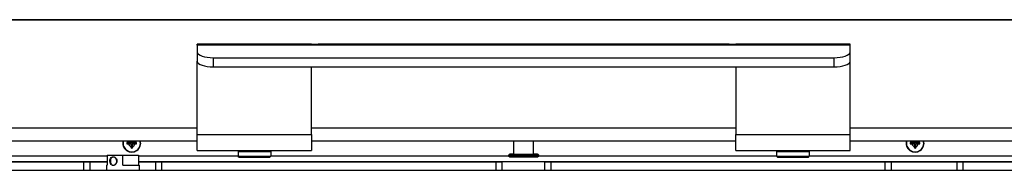
# Model space of a CAD drawing. Units: millimetres. Extents: x -2195 to 1059, y -602 to 1917.
# Drawn here: x -798 to -496, y 710 to 756 of the extents above; entities that cross this region are included whole.
import ezdxf

# ---------------------------------------------------------------- set-up
doc = ezdxf.new("R2010")
doc.units = ezdxf.units.MM
doc.layers.add('Spigoli tangenti visibili(climacalor)', color=7, linetype='Continuous', lineweight=25)
doc.layers.add('Spigoli visibili(climacalor)', color=7, linetype='Continuous', lineweight=25)

msp = doc.modelspace()

# ---------------------------------------------------------------- linework, layer by layer
at = {"layer": 'Spigoli tangenti visibili(climacalor)'}
for p, q in [((-743.56, 748.39), (-543.56, 748.39)), ((-708.56, 748.39), (-743.56, 748.39)), ((-543.56, 748.39), (-578.56, 748.39)), ((-543.56, 748.09), (-743.56, 748.09)), ((-738.56, 741.47), (-738.56, 744.29)), ((-548.56, 744.29), (-548.56, 741.47)), ((-1099.14, 722.81), (-743.56, 722.81)), ((-708.56, 722.81), (-578.56, 722.81)), ((-543.56, 722.81), (-187.98, 722.81)), ((-764.09, 718.36), (-764.09, 718.19)), ((-764.09, 717.93), (-764.09, 718.1)), ((-763.85, 718.6), (-763.68, 718.6)), ((-763.42, 718.6), (-763.59, 718.6)), ((-763.18, 718.36), (-763.18, 718.19)), ((-763.18, 717.93), (-763.18, 718.1)), ((-743.56, 720.81), (-708.56, 720.81)), ((-578.56, 720.81), (-543.56, 720.81)), ((-524.09, 718.36), (-524.09, 718.19)), ((-524.09, 717.93), (-524.09, 718.1)), ((-523.85, 718.6), (-523.68, 718.6)), ((-523.42, 718.6), (-523.59, 718.6)), ((-523.18, 718.36), (-523.18, 718.19)), ((-523.18, 717.93), (-523.18, 718.1)), ((-763.85, 717.69), (-763.68, 717.69)), ((-763.42, 717.69), (-763.59, 717.69)), ((-523.85, 717.69), (-523.68, 717.69)), ((-523.42, 717.69), (-523.59, 717.69)), ((-1066.13, 714.31), (-771.18, 714.31)), ((-771.18, 712.39), (-1066.13, 712.39)), ((-778.39, 712.39), (-778.39, 709.86)), ((-761.59, 714.31), (-731.06, 714.31)), ((-221.15, 712.39), (-761.59, 712.39)), ((-754.39, 709.86), (-754.39, 712.39)), ((-721.06, 714.31), (-648.06, 714.31)), ((-652.14, 712.39), (-652.14, 709.86)), ((-639.06, 714.31), (-566.06, 714.31)), ((-635.14, 709.86), (-635.14, 712.39)), ((-556.06, 714.31), (-221.15, 714.31)), ((-532.89, 712.39), (-532.89, 709.86)), ((-508.89, 709.86), (-508.89, 712.39))]:
    msp.add_line(p, q, dxfattribs=at)
for centre, radius, start, end in [((-763.64, 718.14), 1.48, 172.2378, 187.7622), ((-763.64, 718.14), 1.36, 171.7037, 188.2963), ((-763.64, 718.14), 1.36, 351.7037, 8.2963), ((-763.64, 718.14), 1.48, 352.2378, 7.7622), ((-523.64, 718.14), 1.48, 172.2378, 187.7622), ((-523.64, 718.14), 1.36, 171.7037, 188.2963), ((-523.64, 718.14), 1.36, 351.7037, 8.2963), ((-523.64, 718.14), 1.48, 352.2378, 7.7622), ((-763.64, 718.14), 1.48, 262.2378, 277.7622), ((-763.64, 718.14), 1.36, 261.7037, 278.2963), ((-523.64, 718.14), 1.48, 262.2378, 277.7622), ((-523.64, 718.14), 1.36, 261.7037, 278.2963)]:
    msp.add_arc(centre, radius, start, end, dxfattribs=at)
for centre, major_axis, start_param, end_param in [((-643.56, 714.79), (4.2, 0), 2.366399, 7.058379), ((-643.56, 714.49), (-4.5, 0), 0, 3.141593), ((-643.56, 714.19), (4.5, 0), 3.141596, 6.283189)]:
    msp.add_ellipse(centre, major_axis=major_axis, ratio=0.000047, start_param=start_param, end_param=end_param, dxfattribs=at)
msp.add_open_spline([(-769.38, 711.33), (-769.32, 711.43)], degree=1, dxfattribs=at)
at = {"layer": 'Spigoli visibili(climacalor)'}
for p, q in [((-1063.06, 755.89), (-224.06, 755.89)), ((-224.06, 755.89), (-1063.06, 755.89)), ((-743.56, 748.09), (-743.56, 748.39)), ((-743.56, 748.39), (-743.56, 748.39)), ((-708.56, 748.39), (-743.56, 748.39)), ((-708.56, 748.39), (-708.56, 748.39)), ((-580.56, 748.39), (-706.56, 748.39)), ((-543.56, 748.39), (-578.56, 748.39)), ((-578.56, 748.39), (-578.56, 748.39)), ((-543.56, 748.09), (-543.56, 748.39)), ((-543.56, 748.39), (-543.56, 748.39)), ((-743.56, 748.09), (-743.56, 746)), ((-743.56, 746), (-743.56, 743.18)), ((-543.56, 746), (-543.56, 748.09)), ((-543.56, 743.18), (-543.56, 746)), ((-743.56, 720.81), (-743.56, 743.18)), ((-738.56, 744.29), (-548.56, 744.29)), ((-543.56, 720.81), (-543.56, 743.18)), ((-738.56, 741.47), (-548.56, 741.47)), ((-708.56, 720.81), (-708.56, 741.47)), ((-578.56, 741.47), (-578.56, 720.81)), ((-1100.99, 718.89), (-743.56, 718.89)), ((-764.09, 718.36), (-764.61, 718.36)), ((-763.85, 718.89), (-763.85, 718.6)), ((-763.42, 718.6), (-763.42, 718.89)), ((-762.66, 718.36), (-763.18, 718.36)), ((-743.56, 715.89), (-743.56, 720.81)), ((-708.56, 720.81), (-708.56, 715.89)), ((-708.56, 718.89), (-578.56, 718.89)), ((-646.56, 714.79), (-646.56, 718.89)), ((-640.56, 714.79), (-640.56, 718.89)), ((-578.56, 715.89), (-578.56, 720.81)), ((-543.56, 715.89), (-543.56, 720.81)), ((-543.56, 718.89), (-186.13, 718.89)), ((-524.09, 718.36), (-524.61, 718.36)), ((-523.85, 718.89), (-523.85, 718.6)), ((-523.42, 718.6), (-523.42, 718.89)), ((-522.66, 718.36), (-523.18, 718.36)), ((-764.61, 717.93), (-764.09, 717.93)), ((-763.85, 717.69), (-763.85, 717.17)), ((-763.42, 717.17), (-763.42, 717.69)), ((-763.18, 717.93), (-762.66, 717.93)), ((-743.56, 715.89), (-708.56, 715.89)), ((-730.81, 715.89), (-731.06, 715.64)), ((-731.06, 715.64), (-731.06, 714.14)), ((-721.31, 715.89), (-721.06, 715.64)), ((-721.06, 715.64), (-721.06, 714.14)), ((-578.56, 715.89), (-543.56, 715.89)), ((-565.81, 715.89), (-566.06, 715.64)), ((-566.06, 715.64), (-566.06, 714.14)), ((-556.31, 715.89), (-556.06, 715.64)), ((-556.06, 715.64), (-556.06, 714.14)), ((-524.61, 717.93), (-524.09, 717.93)), ((-523.85, 717.69), (-523.85, 717.17)), ((-523.42, 717.17), (-523.42, 717.69)), ((-523.18, 717.93), (-522.66, 717.93)), ((-1111.64, 712.39), (-778.39, 712.39)), ((-776.39, 709.86), (-776.39, 712.39)), ((-776.39, 712.39), (-776.39, 712.39)), ((-776.39, 712.39), (-771.18, 712.39)), ((-771.18, 714.46), (-771.18, 711.46)), ((-771.18, 714.46), (-766.38, 714.46)), ((-766.38, 711.46), (-766.38, 714.46)), ((-766.38, 714.46), (-761.59, 714.46)), ((-761.59, 714.46), (-761.59, 711.46)), ((-761.59, 712.39), (-756.39, 712.39)), ((-756.39, 712.39), (-756.39, 709.86)), ((-756.39, 712.39), (-756.39, 712.39)), ((-754.39, 712.39), (-652.14, 712.39)), ((-730.81, 713.89), (-731.06, 714.14)), ((-721.31, 713.89), (-721.06, 714.14)), ((-650.14, 709.86), (-650.14, 712.39)), ((-650.14, 712.39), (-650.14, 712.39)), ((-648.06, 714.19), (-648.06, 714.49)), ((-639.06, 714.19), (-639.06, 714.49)), ((-637.14, 712.39), (-637.14, 709.86)), ((-637.14, 712.39), (-637.14, 712.39)), ((-635.14, 712.39), (-532.89, 712.39)), ((-565.81, 713.89), (-566.06, 714.14)), ((-556.31, 713.89), (-556.06, 714.14)), ((-530.89, 709.86), (-530.89, 712.39)), ((-530.89, 712.39), (-530.89, 712.39)), ((-530.89, 712.39), (-510.89, 712.39)), ((-510.89, 712.39), (-510.89, 709.86)), ((-510.89, 712.39), (-510.89, 712.39)), ((-508.89, 712.39), (-175.64, 712.39)), ((-1111.64, 709.86), (-175.64, 709.86)), ((-771.39, 711.46), (-771.18, 711.46)), ((-771.39, 711.46), (-771.39, 709.86)), ((-766.38, 711.46), (-761.39, 711.46)), ((-761.39, 711.46), (-761.39, 709.86))]:
    msp.add_line(p, q, dxfattribs=at)
for centre, radius, start, end in [((-763.64, 718.14), 2.75, 164.2012, 15.7988), ((-763.64, 718.14), 2.64, 163.5299, 16.4701), ((-763.64, 718.14), 0.995, 131.1861, 167.572), ((-764.09, 718.6), 0.24, 270.3257, 359.6743), ((-763.64, 718.14), 0.345, 173.6159, 186.3841), ((-763.64, 718.14), 0.345, 83.6159, 96.3841), ((-763.18, 718.6), 0.24, 180.3257, 269.6743), ((-763.64, 718.14), 0.345, 353.6159, 6.3841), ((-763.64, 718.14), 0.995, 12.428, 48.8139), ((-523.64, 718.14), 2.75, 164.2012, 15.7988), ((-523.64, 718.14), 2.64, 163.5299, 16.4701), ((-523.64, 718.14), 0.995, 131.1861, 167.572), ((-524.09, 718.6), 0.24, 270.3257, 359.6743), ((-523.64, 718.14), 0.345, 173.6159, 186.3841), ((-523.64, 718.14), 0.345, 83.6159, 96.3841), ((-523.18, 718.6), 0.24, 180.3257, 269.6743), ((-523.64, 718.14), 0.345, 353.6159, 6.3841), ((-523.64, 718.14), 0.995, 12.428, 48.8139), ((-763.64, 718.14), 0.995, 192.428, 257.572), ((-764.09, 717.69), 0.24, 0.3257, 89.6743), ((-763.64, 718.14), 0.345, 263.6159, 276.3841), ((-763.18, 717.69), 0.24, 90.3257, 179.6743), ((-763.64, 718.14), 0.995, 282.428, 347.572), ((-523.64, 718.14), 0.995, 192.428, 257.572), ((-524.09, 717.69), 0.24, 0.3257, 89.6743), ((-523.64, 718.14), 0.345, 263.6159, 276.3841), ((-523.18, 717.69), 0.24, 90.3257, 179.6743), ((-523.64, 718.14), 0.995, 282.428, 347.572)]:
    msp.add_arc(centre, radius, start, end, dxfattribs=at)
for centre, major_axis, ratio, start_param, end_param in [((-706.56, 748.39), (-2, 0), 0.000047, 6.283179, 7.853979), ((-580.56, 748.39), (2, 0), 0.000047, 4.712389, 6.283182), ((-738.56, 746), (-5, 0), 0.342064, 0, 1.570796), ((-548.56, 746), (5, 0), 0.342064, 4.712389, 6.283185), ((-738.56, 743.18), (-5, 0), 0.342064, 0, 1.570796), ((-548.56, 743.18), (5, 0), 0.342064, 4.712389, 6.283185), ((-763.63, 717.94), (-5, -0.03), 0.087109, 4.907889, 5.010788), ((-763.64, 717.94), (-5, 0.03), 0.087109, 4.41399, 4.516889), ((-523.63, 717.94), (-5, -0.03), 0.087109, 4.907889, 5.010788), ((-523.64, 717.94), (-5, 0.03), 0.087109, 4.41399, 4.516889), ((-763.63, 718.35), (5, -0.03), 0.087202, 4.413991, 4.51689), ((-763.43, 718.14), (0.03, -5), 0.087156, 4.907935, 5.010834), ((-763.84, 718.14), (0.03, 5), 0.087156, 4.413944, 4.516843), ((-763.64, 718.35), (5, 0.03), 0.087202, 4.907888, 5.010787), ((-726.06, 715.64), (-5, 0), 0.000047, 6.283139, 9.424825), ((-561.06, 715.64), (-5, 0), 0.000047, 6.283139, 9.424825), ((-523.63, 718.35), (5, -0.03), 0.087202, 4.413991, 4.51689), ((-523.43, 718.14), (0.03, -5), 0.087156, 4.907935, 5.010834), ((-523.84, 718.14), (0.03, 5), 0.087156, 4.413944, 4.516843), ((-523.64, 718.35), (5, 0.03), 0.087202, 4.907888, 5.010787), ((-778.39, 712.39), (2, 0), 0.000047, 4.712393, 6.283193), ((-754.39, 712.39), (-2, 0), 0.000047, 6.283184, 7.853982), ((-726.06, 714.14), (5, 0), 0.000047, 3.141593, 6.283139), ((-726.06, 713.89), (-4.75, 0), 0.000047, 0.000047, 3.141546), ((-652.14, 712.39), (2, 0), 0.000047, 4.712408, 6.283224), ((-643.64, 712.39), (-6.5, 0), 0.000047, 3.141593, 6.283186), ((-643.56, 714.79), (3, 0), 0.000047, 3.141593, 6.527644), ((-635.14, 712.39), (-2, 0), 0.000047, 0.000015, 1.570796), ((-561.06, 714.14), (5, 0), 0.000047, 3.141588, 6.283181), ((-561.06, 713.89), (-4.75, 0), 0.000047, 0.000047, 3.141546), ((-532.89, 712.39), (2, 0), 0.000047, 4.712392, 6.283191), ((-508.89, 712.39), (-2, 0), 0.000047, 6.283184, 7.853982)]:
    msp.add_ellipse(centre, major_axis=major_axis, ratio=ratio, start_param=start_param, end_param=end_param, dxfattribs=at)
for points, knots in [([(-765.11, 718.34), (-765.1, 718.34), (-765.08, 718.34), (-765.06, 718.34), (-765.05, 718.34), (-765.02, 718.34), (-765.01, 718.34), (-765, 718.34), (-764.99, 718.34), (-764.98, 718.34)], [0.01235559, 0.01235559, 0.01235559, 0.01235559, 0.01526554, 0.01526554, 0.01908842, 0.01908842, 0.02287381, 0.02287381, 0.02594614, 0.02594614, 0.02594614, 0.02594614]), ([(-763.98, 718.18), (-764.01, 718.18), (-764.03, 718.18), (-764.06, 718.18), (-764.07, 718.18), (-764.08, 718.18), (-764.09, 718.19)], [-0.01646254, -0.01646254, -0.01646254, -0.01646254, 0, 0, 0, 0.00748151, 0.00748151, 0.00748151, 0.00748151]), ([(-764.09, 718.1), (-764.08, 718.1), (-764.07, 718.1), (-764.03, 718.11), (-764.01, 718.11), (-763.98, 718.1)], [0.27017798, 0.27017798, 0.27017798, 0.27017798, 0.2776595, 0.2776595, 0.29412204, 0.29412204, 0.29412204, 0.29412204]), ([(-763.67, 718.49), (-763.68, 718.47), (-763.68, 718.45), (-763.7, 718.41), (-763.71, 718.38), (-763.74, 718.33), (-763.76, 718.31), (-763.8, 718.27), (-763.83, 718.25), (-763.88, 718.22), (-763.9, 718.2), (-763.95, 718.19), (-763.96, 718.18), (-763.98, 718.18)], [0.20691371, 0.20691371, 0.20691371, 0.20691371, 0.21224006, 0.21224006, 0.22154129, 0.22154129, 0.23084251, 0.23084251, 0.24014374, 0.24014374, 0.24944497, 0.24944497, 0.25477132, 0.25477132, 0.25477132, 0.25477132]), ([(-763.98, 718.1), (-763.96, 718.1), (-763.95, 718.1), (-763.9, 718.08), (-763.88, 718.07), (-763.83, 718.04), (-763.8, 718.02), (-763.76, 717.98), (-763.74, 717.95), (-763.71, 717.9), (-763.7, 717.88), (-763.68, 717.83), (-763.68, 717.82), (-763.67, 717.8)], [0.20691371, 0.20691371, 0.20691371, 0.20691371, 0.21224006, 0.21224006, 0.22154129, 0.22154129, 0.23084251, 0.23084251, 0.24014374, 0.24014374, 0.24944497, 0.24944497, 0.25477132, 0.25477132, 0.25477132, 0.25477132]), ([(-763.68, 718.6), (-763.68, 718.59), (-763.68, 718.57), (-763.67, 718.54), (-763.67, 718.51), (-763.67, 718.49)], [0.27017798, 0.27017798, 0.27017798, 0.27017798, 0.2776595, 0.2776595, 0.29412204, 0.29412204, 0.29412204, 0.29412204]), ([(-763.6, 718.49), (-763.6, 718.51), (-763.6, 718.54), (-763.6, 718.56), (-763.6, 718.57), (-763.6, 718.59), (-763.59, 718.6)], [-0.01646254, -0.01646254, -0.01646254, -0.01646254, 0, 0, 0, 0.00748151, 0.00748151, 0.00748151, 0.00748151]), ([(-763.29, 718.18), (-763.31, 718.18), (-763.33, 718.19), (-763.37, 718.2), (-763.39, 718.22), (-763.44, 718.25), (-763.47, 718.27), (-763.51, 718.31), (-763.53, 718.33), (-763.56, 718.38), (-763.57, 718.41), (-763.59, 718.45), (-763.59, 718.47), (-763.6, 718.49)], [0.20691371, 0.20691371, 0.20691371, 0.20691371, 0.21224006, 0.21224006, 0.22154129, 0.22154129, 0.23084251, 0.23084251, 0.24014374, 0.24014374, 0.24944497, 0.24944497, 0.25477132, 0.25477132, 0.25477132, 0.25477132]), ([(-763.6, 717.8), (-763.59, 717.82), (-763.59, 717.83), (-763.57, 717.88), (-763.56, 717.9), (-763.53, 717.95), (-763.51, 717.98), (-763.47, 718.02), (-763.44, 718.04), (-763.39, 718.07), (-763.37, 718.08), (-763.33, 718.1), (-763.31, 718.1), (-763.29, 718.1)], [0.20691371, 0.20691371, 0.20691371, 0.20691371, 0.21224006, 0.21224006, 0.22154129, 0.22154129, 0.23084251, 0.23084251, 0.24014374, 0.24014374, 0.24944497, 0.24944497, 0.25477132, 0.25477132, 0.25477132, 0.25477132]), ([(-763.18, 718.19), (-763.19, 718.18), (-763.2, 718.18), (-763.24, 718.18), (-763.27, 718.18), (-763.29, 718.18)], [0.27017798, 0.27017798, 0.27017798, 0.27017798, 0.2776595, 0.2776595, 0.29412204, 0.29412204, 0.29412204, 0.29412204]), ([(-763.29, 718.1), (-763.27, 718.11), (-763.24, 718.11), (-763.22, 718.1), (-763.2, 718.1), (-763.19, 718.1), (-763.18, 718.1)], [-0.01646254, -0.01646254, -0.01646254, -0.01646254, 0, 0, 0, 0.00748151, 0.00748151, 0.00748151, 0.00748151]), ([(-762.29, 718.34), (-762.28, 718.34), (-762.28, 718.34), (-762.26, 718.34), (-762.25, 718.34), (-762.22, 718.34), (-762.21, 718.34), (-762.19, 718.34), (-762.18, 718.34), (-762.17, 718.34)], [0.03488643, 0.03488643, 0.03488643, 0.03488643, 0.03795876, 0.03795876, 0.04174415, 0.04174415, 0.04556703, 0.04556703, 0.04847698, 0.04847698, 0.04847698, 0.04847698]), ([(-525.11, 718.34), (-525.1, 718.34), (-525.08, 718.34), (-525.06, 718.34), (-525.05, 718.34), (-525.02, 718.34), (-525.01, 718.34), (-525, 718.34), (-524.99, 718.34), (-524.98, 718.34)], [0.01235559, 0.01235559, 0.01235559, 0.01235559, 0.01526554, 0.01526554, 0.01908842, 0.01908842, 0.02287381, 0.02287381, 0.02594614, 0.02594614, 0.02594614, 0.02594614]), ([(-523.98, 718.18), (-524.01, 718.18), (-524.03, 718.18), (-524.06, 718.18), (-524.07, 718.18), (-524.08, 718.18), (-524.09, 718.19)], [-0.01646254, -0.01646254, -0.01646254, -0.01646254, 0, 0, 0, 0.00748151, 0.00748151, 0.00748151, 0.00748151]), ([(-524.09, 718.1), (-524.08, 718.1), (-524.07, 718.1), (-524.03, 718.11), (-524.01, 718.11), (-523.98, 718.1)], [0.27017798, 0.27017798, 0.27017798, 0.27017798, 0.2776595, 0.2776595, 0.29412204, 0.29412204, 0.29412204, 0.29412204]), ([(-523.67, 718.49), (-523.68, 718.47), (-523.68, 718.45), (-523.7, 718.41), (-523.71, 718.38), (-523.74, 718.33), (-523.76, 718.31), (-523.8, 718.27), (-523.83, 718.25), (-523.88, 718.22), (-523.9, 718.2), (-523.95, 718.19), (-523.96, 718.18), (-523.98, 718.18)], [0.20691371, 0.20691371, 0.20691371, 0.20691371, 0.21224006, 0.21224006, 0.22154129, 0.22154129, 0.23084251, 0.23084251, 0.24014374, 0.24014374, 0.24944497, 0.24944497, 0.25477132, 0.25477132, 0.25477132, 0.25477132]), ([(-523.98, 718.1), (-523.96, 718.1), (-523.95, 718.1), (-523.9, 718.08), (-523.88, 718.07), (-523.83, 718.04), (-523.8, 718.02), (-523.76, 717.98), (-523.74, 717.95), (-523.71, 717.9), (-523.7, 717.88), (-523.68, 717.83), (-523.68, 717.82), (-523.67, 717.8)], [0.20691371, 0.20691371, 0.20691371, 0.20691371, 0.21224006, 0.21224006, 0.22154129, 0.22154129, 0.23084251, 0.23084251, 0.24014374, 0.24014374, 0.24944497, 0.24944497, 0.25477132, 0.25477132, 0.25477132, 0.25477132]), ([(-523.68, 718.6), (-523.68, 718.59), (-523.68, 718.57), (-523.67, 718.54), (-523.67, 718.51), (-523.67, 718.49)], [0.27017798, 0.27017798, 0.27017798, 0.27017798, 0.2776595, 0.2776595, 0.29412204, 0.29412204, 0.29412204, 0.29412204]), ([(-523.6, 718.49), (-523.6, 718.51), (-523.6, 718.54), (-523.6, 718.56), (-523.6, 718.57), (-523.6, 718.59), (-523.59, 718.6)], [-0.01646254, -0.01646254, -0.01646254, -0.01646254, 0, 0, 0, 0.00748151, 0.00748151, 0.00748151, 0.00748151]), ([(-523.29, 718.18), (-523.31, 718.18), (-523.33, 718.19), (-523.37, 718.2), (-523.39, 718.22), (-523.44, 718.25), (-523.47, 718.27), (-523.51, 718.31), (-523.53, 718.33), (-523.56, 718.38), (-523.57, 718.41), (-523.59, 718.45), (-523.59, 718.47), (-523.6, 718.49)], [0.20691371, 0.20691371, 0.20691371, 0.20691371, 0.21224006, 0.21224006, 0.22154129, 0.22154129, 0.23084251, 0.23084251, 0.24014374, 0.24014374, 0.24944497, 0.24944497, 0.25477132, 0.25477132, 0.25477132, 0.25477132]), ([(-523.6, 717.8), (-523.59, 717.82), (-523.59, 717.83), (-523.57, 717.88), (-523.56, 717.9), (-523.53, 717.95), (-523.51, 717.98), (-523.47, 718.02), (-523.44, 718.04), (-523.39, 718.07), (-523.37, 718.08), (-523.33, 718.1), (-523.31, 718.1), (-523.29, 718.1)], [0.20691371, 0.20691371, 0.20691371, 0.20691371, 0.21224006, 0.21224006, 0.22154129, 0.22154129, 0.23084251, 0.23084251, 0.24014374, 0.24014374, 0.24944497, 0.24944497, 0.25477132, 0.25477132, 0.25477132, 0.25477132]), ([(-523.18, 718.19), (-523.19, 718.18), (-523.2, 718.18), (-523.24, 718.18), (-523.27, 718.18), (-523.29, 718.18)], [0.27017798, 0.27017798, 0.27017798, 0.27017798, 0.2776595, 0.2776595, 0.29412204, 0.29412204, 0.29412204, 0.29412204]), ([(-523.29, 718.1), (-523.27, 718.11), (-523.24, 718.11), (-523.22, 718.1), (-523.2, 718.1), (-523.19, 718.1), (-523.18, 718.1)], [-0.01646254, -0.01646254, -0.01646254, -0.01646254, 0, 0, 0, 0.00748151, 0.00748151, 0.00748151, 0.00748151]), ([(-522.29, 718.34), (-522.28, 718.34), (-522.28, 718.34), (-522.26, 718.34), (-522.25, 718.34), (-522.22, 718.34), (-522.21, 718.34), (-522.19, 718.34), (-522.18, 718.34), (-522.17, 718.34)], [0.03488643, 0.03488643, 0.03488643, 0.03488643, 0.03795876, 0.03795876, 0.04174415, 0.04174415, 0.04556703, 0.04556703, 0.04847698, 0.04847698, 0.04847698, 0.04847698]), ([(-764.98, 717.95), (-764.99, 717.95), (-765, 717.94), (-765.01, 717.94), (-765.02, 717.94), (-765.05, 717.94), (-765.06, 717.94), (-765.08, 717.94), (-765.1, 717.94), (-765.11, 717.94)], [0.03488643, 0.03488643, 0.03488643, 0.03488643, 0.03795876, 0.03795876, 0.04174415, 0.04174415, 0.04556703, 0.04556703, 0.04847698, 0.04847698, 0.04847698, 0.04847698]), ([(-763.84, 716.67), (-763.84, 716.68), (-763.84, 716.69), (-763.84, 716.72), (-763.84, 716.73), (-763.84, 716.75), (-763.84, 716.77), (-763.83, 716.78), (-763.83, 716.79), (-763.83, 716.79)], [0.01235559, 0.01235559, 0.01235559, 0.01235559, 0.01526554, 0.01526554, 0.01908842, 0.01908842, 0.02287381, 0.02287381, 0.02594614, 0.02594614, 0.02594614, 0.02594614]), ([(-763.67, 717.8), (-763.67, 717.77), (-763.67, 717.75), (-763.67, 717.72), (-763.68, 717.71), (-763.68, 717.7), (-763.68, 717.69)], [-0.01646254, -0.01646254, -0.01646254, -0.01646254, 0, 0, 0, 0.00748151, 0.00748151, 0.00748151, 0.00748151]), ([(-763.59, 717.69), (-763.6, 717.7), (-763.6, 717.71), (-763.6, 717.75), (-763.6, 717.77), (-763.6, 717.8)], [0.27017798, 0.27017798, 0.27017798, 0.27017798, 0.2776595, 0.2776595, 0.29412204, 0.29412204, 0.29412204, 0.29412204]), ([(-763.44, 716.79), (-763.44, 716.79), (-763.44, 716.78), (-763.44, 716.77), (-763.44, 716.75), (-763.44, 716.73), (-763.43, 716.72), (-763.44, 716.69), (-763.44, 716.68), (-763.44, 716.67)], [0.03488643, 0.03488643, 0.03488643, 0.03488643, 0.03795876, 0.03795876, 0.04174415, 0.04174415, 0.04556703, 0.04556703, 0.04847698, 0.04847698, 0.04847698, 0.04847698]), ([(-762.17, 717.94), (-762.18, 717.94), (-762.19, 717.94), (-762.21, 717.94), (-762.22, 717.94), (-762.25, 717.94), (-762.26, 717.94), (-762.28, 717.94), (-762.28, 717.95), (-762.29, 717.95)], [0.01235559, 0.01235559, 0.01235559, 0.01235559, 0.01526554, 0.01526554, 0.01908842, 0.01908842, 0.02287381, 0.02287381, 0.02594614, 0.02594614, 0.02594614, 0.02594614]), ([(-524.98, 717.95), (-524.99, 717.95), (-525, 717.94), (-525.01, 717.94), (-525.02, 717.94), (-525.05, 717.94), (-525.06, 717.94), (-525.08, 717.94), (-525.1, 717.94), (-525.11, 717.94)], [0.03488643, 0.03488643, 0.03488643, 0.03488643, 0.03795876, 0.03795876, 0.04174415, 0.04174415, 0.04556703, 0.04556703, 0.04847698, 0.04847698, 0.04847698, 0.04847698]), ([(-523.84, 716.67), (-523.84, 716.68), (-523.84, 716.69), (-523.84, 716.72), (-523.84, 716.73), (-523.84, 716.75), (-523.84, 716.77), (-523.83, 716.78), (-523.83, 716.79), (-523.83, 716.79)], [0.01235559, 0.01235559, 0.01235559, 0.01235559, 0.01526554, 0.01526554, 0.01908842, 0.01908842, 0.02287381, 0.02287381, 0.02594614, 0.02594614, 0.02594614, 0.02594614]), ([(-523.67, 717.8), (-523.67, 717.77), (-523.67, 717.75), (-523.67, 717.72), (-523.68, 717.71), (-523.68, 717.7), (-523.68, 717.69)], [-0.01646254, -0.01646254, -0.01646254, -0.01646254, 0, 0, 0, 0.00748151, 0.00748151, 0.00748151, 0.00748151]), ([(-523.59, 717.69), (-523.6, 717.7), (-523.6, 717.71), (-523.6, 717.75), (-523.6, 717.77), (-523.6, 717.8)], [0.27017798, 0.27017798, 0.27017798, 0.27017798, 0.2776595, 0.2776595, 0.29412204, 0.29412204, 0.29412204, 0.29412204]), ([(-523.44, 716.79), (-523.44, 716.79), (-523.44, 716.78), (-523.44, 716.77), (-523.44, 716.75), (-523.44, 716.73), (-523.43, 716.72), (-523.44, 716.69), (-523.44, 716.68), (-523.44, 716.67)], [0.03488643, 0.03488643, 0.03488643, 0.03488643, 0.03795876, 0.03795876, 0.04174415, 0.04174415, 0.04556703, 0.04556703, 0.04847698, 0.04847698, 0.04847698, 0.04847698]), ([(-522.17, 717.94), (-522.18, 717.94), (-522.19, 717.94), (-522.21, 717.94), (-522.22, 717.94), (-522.25, 717.94), (-522.26, 717.94), (-522.28, 717.94), (-522.28, 717.95), (-522.29, 717.95)], [0.01235559, 0.01235559, 0.01235559, 0.01235559, 0.01526554, 0.01526554, 0.01908842, 0.01908842, 0.02287381, 0.02287381, 0.02594614, 0.02594614, 0.02594614, 0.02594614]), ([(-769.38, 711.33), (-769.24, 711.33), (-769.1, 711.36), (-768.67, 711.56), (-768.4, 711.83), (-768.13, 712.54), (-768.16, 712.98), (-768.52, 713.62), (-768.78, 713.84), (-769.38, 714.04), (-769.71, 713.98), (-770.12, 713.61), (-770.24, 713.37), (-770.37, 712.81), (-770.37, 712.48), (-770.24, 711.96), (-770.14, 711.77), (-769.91, 711.51), (-769.79, 711.42), (-769.56, 711.34), (-769.47, 711.33), (-769.38, 711.33)], [-0.829494, -0.829494, -0.829494, -0.829494, -0.7801761, -0.7801761, -0.6719808, -0.6719808, -0.5530738, -0.5530738, -0.4522198, -0.4522198, -0.3384158, -0.3384158, -0.2516899, -0.2516899, -0.1595217, -0.1595217, -0.0886232, -0.0886232, -0.0340858, -0.0340858, 0, 0, 0, 0]), ([(-769.32, 711.43), (-769.4, 711.43), (-769.49, 711.44), (-769.69, 711.51), (-769.8, 711.59), (-770.01, 711.83), (-770.09, 712.02), (-770.21, 712.49), (-770.21, 712.8), (-770.09, 713.32), (-769.98, 713.54), (-769.62, 713.88), (-769.32, 713.94), (-768.78, 713.75), (-768.53, 713.55), (-768.21, 712.96), (-768.17, 712.55), (-768.43, 711.89), (-768.67, 711.64), (-769.07, 711.46), (-769.19, 711.43), (-769.32, 711.43)], [0, 0, 0, 0, 0.0340858, 0.0340858, 0.0886232, 0.0886232, 0.1595217, 0.1595217, 0.2516899, 0.2516899, 0.3384158, 0.3384158, 0.4522198, 0.4522198, 0.5530738, 0.5530738, 0.6719808, 0.6719808, 0.7801761, 0.7801761, 0.829494, 0.829494, 0.829494, 0.829494]), ([(-648.06, 714.49), (-648.06, 714.52), (-648.05, 714.56), (-648.03, 714.62), (-648.02, 714.65), (-647.98, 714.7), (-647.96, 714.72), (-647.9, 714.76), (-647.87, 714.77), (-647.83, 714.78), (-647.81, 714.79), (-647.79, 714.79), (-647.78, 714.79), (-647.77, 714.79), (-647.77, 714.79), (-647.77, 714.79), (-647.77, 714.79), (-647.76, 714.79), (-647.76, 714.79), (-647.76, 714.79), (-647.76, 714.79), (-647.76, 714.79), (-647.76, 714.79), (-647.76, 714.79), (-647.76, 714.79), (-647.76, 714.79), (-647.76, 714.79), (-647.75, 714.79), (-647.75, 714.79), (-647.72, 714.79), (-647.67, 714.79), (-647.48, 714.79), (-647.28, 714.79), (-646.89, 714.79), (-646.73, 714.79), (-646.56, 714.79)], [0, 0, 0, 0, 0.0097306, 0.0097306, 0.0192835, 0.0192835, 0.0288428, 0.0288428, 0.0384019, 0.0384019, 0.0431335, 0.0431335, 0.0454246, 0.0454246, 0.0461004, 0.0461004, 0.0463935, 0.0463935, 0.0468824, 0.0468824, 0.0473644, 0.0473644, 0.0483483, 0.0483483, 0.0511754, 0.0511754, 0.059651, 0.059651, 0.0850877, 0.0850877, 0.1616845, 0.1616845, 0.2973714, 0.2973714, 0.3702032, 0.3702032, 0.3702032, 0.3702032]), ([(-639.06, 714.19), (-639.06, 714.16), (-639.06, 714.13), (-639.08, 714.07), (-639.1, 714.04), (-639.14, 713.99), (-639.16, 713.96), (-639.21, 713.93), (-639.24, 713.91), (-639.29, 713.9), (-639.3, 713.9), (-639.33, 713.89), (-639.34, 713.89), (-639.35, 713.89), (-639.35, 713.89), (-639.35, 713.89), (-639.35, 713.89), (-639.35, 713.89), (-639.35, 713.89), (-639.35, 713.89), (-639.35, 713.89), (-639.36, 713.89), (-639.36, 713.89), (-639.36, 713.89), (-639.36, 713.89), (-639.36, 713.89), (-639.36, 713.89), (-639.36, 713.89), (-639.37, 713.89), (-639.4, 713.89), (-639.45, 713.89), (-639.64, 713.89), (-639.84, 713.89), (-640.35, 713.89), (-640.66, 713.89), (-641.37, 713.89), (-641.78, 713.89), (-642.62, 713.89), (-643.07, 713.89), (-643.96, 713.89), (-644.42, 713.89), (-645.26, 713.89), (-645.67, 713.89), (-646.39, 713.89), (-646.72, 713.89), (-647.23, 713.89), (-647.44, 713.89), (-647.64, 713.89), (-647.69, 713.89), (-647.73, 713.89), (-647.74, 713.89), (-647.75, 713.89), (-647.76, 713.89), (-647.76, 713.89), (-647.76, 713.89), (-647.76, 713.89), (-647.76, 713.89), (-647.76, 713.89), (-647.76, 713.89), (-647.76, 713.89), (-647.76, 713.89), (-647.77, 713.89), (-647.77, 713.89), (-647.77, 713.89), (-647.77, 713.89), (-647.77, 713.89), (-647.77, 713.89), (-647.78, 713.89), (-647.78, 713.89), (-647.79, 713.89), (-647.8, 713.89), (-647.83, 713.9), (-647.86, 713.91), (-647.91, 713.93), (-647.94, 713.95), (-647.98, 713.99), (-648, 714.02), (-648.04, 714.07), (-648.05, 714.1), (-648.06, 714.15), (-648.06, 714.17), (-648.06, 714.19)], [0, 0, 0, 0, 0.009731, 0.009731, 0.019284, 0.019284, 0.028843, 0.028843, 0.038402, 0.038402, 0.043133, 0.043133, 0.045425, 0.045425, 0.0461, 0.0461, 0.046394, 0.046394, 0.046882, 0.046882, 0.047364, 0.047364, 0.048348, 0.048348, 0.051175, 0.051175, 0.059651, 0.059651, 0.085088, 0.085088, 0.161685, 0.161685, 0.297371, 0.297371, 0.431148, 0.431148, 0.56498, 0.56498, 0.698809, 0.698809, 0.832637, 0.832637, 0.966465, 0.966465, 1.100294, 1.100294, 1.234124, 1.234124, 1.300974, 1.300974, 1.332695, 1.332695, 1.347504, 1.347504, 1.354429, 1.354429, 1.357026, 1.357026, 1.358979, 1.358979, 1.359525, 1.359525, 1.359779, 1.359779, 1.360268, 1.360268, 1.36075, 1.36075, 1.361724, 1.361724, 1.364326, 1.364326, 1.371523, 1.371523, 1.381095, 1.381095, 1.390653, 1.390653, 1.400212, 1.400212, 1.406001, 1.406001, 1.406001, 1.406001]), ([(-640.56, 714.79), (-640.41, 714.79), (-640.27, 714.79), (-639.88, 714.79), (-639.68, 714.79), (-639.48, 714.79), (-639.43, 714.79), (-639.39, 714.79), (-639.37, 714.79), (-639.36, 714.79), (-639.36, 714.79), (-639.36, 714.79), (-639.36, 714.79), (-639.36, 714.79), (-639.36, 714.79), (-639.36, 714.79), (-639.36, 714.79), (-639.35, 714.79), (-639.35, 714.79), (-639.35, 714.79), (-639.35, 714.79), (-639.35, 714.79), (-639.35, 714.79), (-639.34, 714.79), (-639.34, 714.79), (-639.34, 714.79), (-639.33, 714.79), (-639.32, 714.79), (-639.31, 714.79), (-639.28, 714.78), (-639.26, 714.78), (-639.21, 714.75), (-639.18, 714.74), (-639.13, 714.69), (-639.11, 714.67), (-639.08, 714.61), (-639.07, 714.58), (-639.06, 714.53), (-639.06, 714.51), (-639.06, 714.49)], [1.0356683, 1.0356683, 1.0356683, 1.0356683, 1.100294, 1.100294, 1.2341239, 1.2341239, 1.3009737, 1.3009737, 1.3326954, 1.3326954, 1.3475037, 1.3475037, 1.3544288, 1.3544288, 1.3570258, 1.3570258, 1.3589786, 1.3589786, 1.3595248, 1.3595248, 1.3597795, 1.3597795, 1.3602683, 1.3602683, 1.3607504, 1.3607504, 1.3617238, 1.3617238, 1.3643259, 1.3643259, 1.3715233, 1.3715233, 1.3810947, 1.3810947, 1.3906529, 1.3906529, 1.400212, 1.400212, 1.4060014, 1.4060014, 1.4060014, 1.4060014])]:
    msp.add_open_spline(points, degree=3, knots=knots, dxfattribs=at)
for points, weights in [([(-764.09, 718.19), (-764.32, 718.22), (-764.98, 718.34)], [1.07779280136, 1.20030264699, 1.00911286702]), ([(-764.98, 717.95), (-764.32, 718.06), (-764.09, 718.1)], [1.00911286702, 1.20030264697, 1.07779280135]), ([(-763.73, 718.89), (-763.7, 718.71), (-763.68, 718.6)], [1.12383913314, 1.13491103496, 1.07779280127]), ([(-763.59, 718.6), (-763.57, 718.71), (-763.54, 718.89)], [1.07779280129, 1.13491103499, 1.12383913317]), ([(-762.29, 718.34), (-762.96, 718.22), (-763.18, 718.19)], [1.00911286702, 1.20030264697, 1.07779280135]), ([(-763.18, 718.1), (-762.96, 718.06), (-762.29, 717.95)], [1.07779280136, 1.20030264699, 1.00911286702]), ([(-524.09, 718.19), (-524.32, 718.22), (-524.98, 718.34)], [1.07779280136, 1.20030264699, 1.00911286702]), ([(-524.98, 717.95), (-524.32, 718.06), (-524.09, 718.1)], [1.00911286702, 1.20030264697, 1.07779280135]), ([(-523.73, 718.89), (-523.7, 718.71), (-523.68, 718.6)], [1.12383913314, 1.13491103496, 1.07779280127]), ([(-523.59, 718.6), (-523.57, 718.71), (-523.54, 718.89)], [1.07779280129, 1.134911035, 1.12383913317]), ([(-522.29, 718.34), (-522.96, 718.22), (-523.18, 718.19)], [1.00911286702, 1.20030264697, 1.07779280135]), ([(-523.18, 718.1), (-522.96, 718.06), (-522.29, 717.95)], [1.07779280136, 1.20030264699, 1.00911286702]), ([(-763.68, 717.69), (-763.72, 717.46), (-763.83, 716.79)], [1.07779280131, 1.20030264686, 1.00911286702]), ([(-763.44, 716.79), (-763.55, 717.46), (-763.59, 717.69)], [1.00911286701, 1.20030264676, 1.07779280127]), ([(-523.68, 717.69), (-523.72, 717.46), (-523.83, 716.79)], [1.07779280131, 1.20030264686, 1.00911286702]), ([(-523.44, 716.79), (-523.55, 717.46), (-523.59, 717.69)], [1.00911286701, 1.20030264676, 1.07779280127])]:
    msp.add_rational_spline(points, weights, degree=2, dxfattribs=at)

doc.saveas('drawing.dxf')
